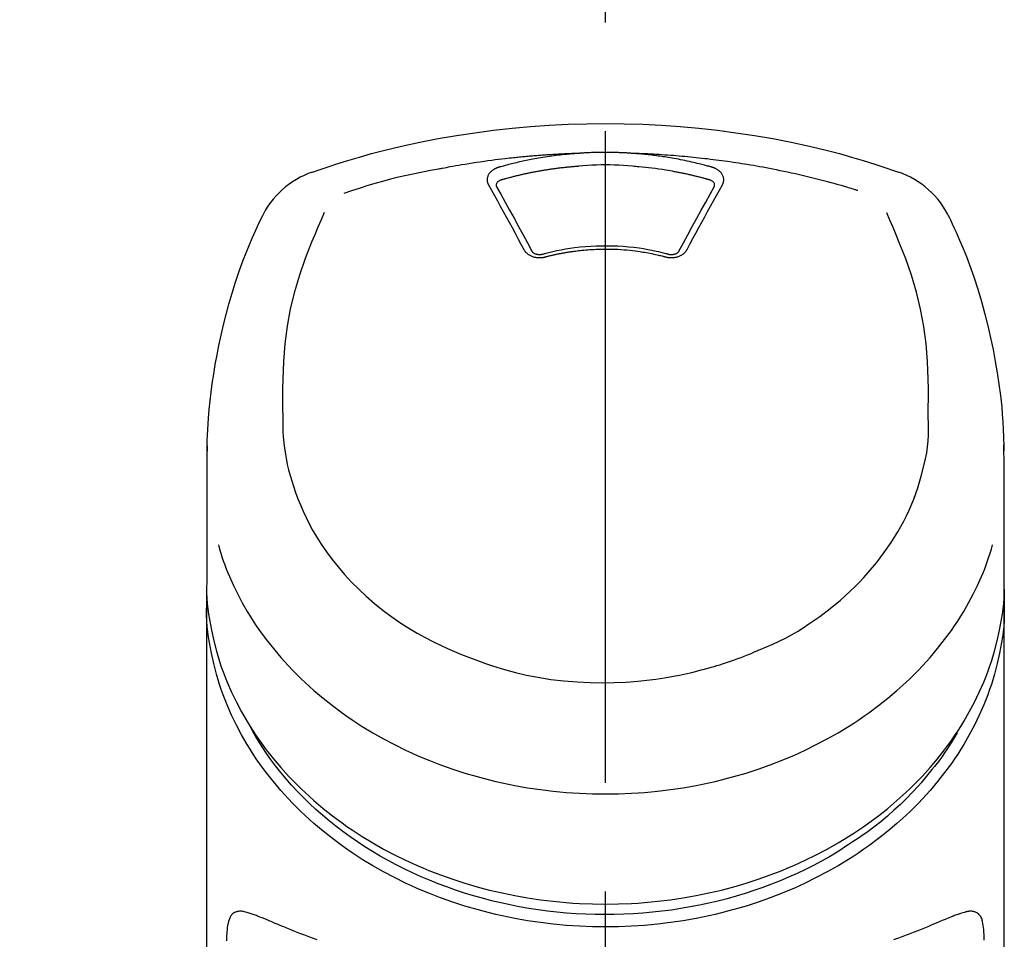
# Model space of a CAD drawing. Extents: x 84007 to 110129, y -32850 to -24450.
# Drawn here: x 85829 to 85886, y -29937 to -29884 of the extents above; entities that cross this region are included whole.
import ezdxf

# ---------------------------------------------------------------- set-up
doc = ezdxf.new("R2010")
doc.units = 0
doc.header["$LTSCALE"] = 50
doc.header["$MEASUREMENT"] = 0
doc.linetypes.add('CENTER2', pattern=[1.125, 0.75, -0.125, 0.125, -0.125])
doc.layers.get('0').update_dxf_attribs({"linetype": 'CONTINUOUS'})
doc.layers.add('150-機器', color=8, linetype='CONTINUOUS')
doc.layers.add('161-番号', color=110, linetype='CONTINUOUS')
doc.styles.add('KH001', font='txt')
doc.dimstyles.new('KH1xx030', dxfattribs={"dimscale": 30, "dimtxt": 2, "dimasz": 0.6, "dimexe": 0.3, "dimexo": 1.2, "dimgap": 0.5, "dimtad": 3, "dimdec": 1, "dimdsep": 46, "dimlunit": 6, "dimtxsty": 'KH001', "dimblk": 'DOT', "dimcen": 1, "dimdle": 1, "dimclrd": 256, "dimclre": 256, "dimclrt": 256, "dimadec": 0, "dimazin": 0, "dimtfac": 1, "dimtdec": 1, "dimtix": 1, "dimtmove": 2, "dimatfit": 3, "dimldrblk": 'CLOSEDBLANK', "dimfxl": 1, "dimtolj": 1, "dimtzin": 0, "dimlwd": -1, "dimlwe": -1, "dimarcsym": 0})

# ---------------------------------------------------------------- blocks, each defined once
blk = doc.blocks.new('_Dot')
at = {"color": 0, "linetype": 'ByBlock', "lineweight": -2}
blk.add_line((-0.5, 0), (-1, 0), dxfattribs=at)
at = {"color": 0, "linetype": 'ByBlock', "const_width": 0.5}
blk.add_lwpolyline([(-0.25, 0, 1), (0.25, 0, 1)], format="xyb", close=True, dxfattribs=at)

msp = doc.modelspace()

# ---------------------------------------------------------------- linework, layer by layer
at = {"layer": '150-機器', "color": 161, "linetype": 'CENTER2'}
msp.add_line((85862.68, -30209.032), (85862.68, -29877.045), dxfattribs=at)
at = {"layer": '150-機器', "color": 13, "linetype": 'Continuous'}
for points in [[(85845.82, -29892.635), (85846.157, -29892.52), (85846.494, -29892.406), (85846.831, -29892.294), (85847.169, -29892.183), (85847.847, -29891.969), (85848.528, -29891.765), (85849.212, -29891.571), (85849.899, -29891.389), (85850.943, -29891.137), (85851.992, -29890.911), (85853.046, -29890.709), (85854.105, -29890.529), (85855.169, -29890.368), (85856.235, -29890.227), (85857.304, -29890.108), (85858.376, -29890.011), (85859.451, -29889.935), (85860.526, -29889.881), (85861.603, -29889.848), (85862.68, -29889.837), (85863.758, -29889.848), (85864.834, -29889.881), (85865.91, -29889.935), (85866.985, -29890.011), (85868.056, -29890.108), (85869.125, -29890.228), (85870.192, -29890.368), (85871.256, -29890.529), (85872.314, -29890.709), (85873.369, -29890.911), (85874.418, -29891.137), (85875.461, -29891.389), (85876.148, -29891.571), (85876.833, -29891.765), (85877.514, -29891.969), (85878.191, -29892.183), (85878.529, -29892.294), (85878.867, -29892.406), (85879.204, -29892.52), (85879.54, -29892.635)], [(85861.078, -29891.56), (85861.05, -29891.561), (85861.022, -29891.562), (85860.994, -29891.563), (85860.966, -29891.564), (85860.91, -29891.565), (85860.854, -29891.567), (85860.798, -29891.569), (85860.743, -29891.571), (85860.659, -29891.574), (85860.575, -29891.578), (85860.491, -29891.582), (85860.407, -29891.585), (85860.323, -29891.589), (85860.239, -29891.593), (85860.155, -29891.597), (85860.071, -29891.602), (85859.987, -29891.606), (85859.903, -29891.611), (85859.819, -29891.616), (85859.736, -29891.62), (85859.652, -29891.625), (85859.568, -29891.631), (85859.484, -29891.636), (85859.4, -29891.641), (85859.316, -29891.647), (85859.233, -29891.653), (85859.149, -29891.658), (85859.065, -29891.664), (85858.981, -29891.671), (85858.898, -29891.677), (85858.814, -29891.683), (85858.73, -29891.69), (85858.646, -29891.697), (85858.563, -29891.703), (85858.479, -29891.71), (85858.395, -29891.718), (85858.312, -29891.725), (85858.228, -29891.732), (85858.144, -29891.74), (85858.061, -29891.747), (85857.977, -29891.755), (85857.894, -29891.763), (85857.81, -29891.771), (85857.726, -29891.78), (85857.643, -29891.788), (85857.559, -29891.797), (85857.476, -29891.805), (85857.392, -29891.814), (85857.273, -29891.827), (85857.154, -29891.84), (85857.035, -29891.853), (85856.916, -29891.866), (85856.721, -29891.889), (85856.526, -29891.912), (85856.332, -29891.936), (85856.138, -29891.96), (85855.916, -29891.99), (85855.694, -29892.02), (85855.473, -29892.052), (85855.252, -29892.085), (85855.038, -29892.118), (85854.826, -29892.152), (85854.613, -29892.187), (85854.4, -29892.223), (85854.235, -29892.25), (85854.07, -29892.279), (85853.905, -29892.308), (85853.74, -29892.338), (85853.631, -29892.358), (85853.521, -29892.379), (85853.411, -29892.4), (85853.302, -29892.422), (85853.247, -29892.432), (85853.192, -29892.443), (85853.137, -29892.453), (85853.083, -29892.464)], [(85861.078, -29891.56), (85861.063, -29891.561), (85861.048, -29891.562), (85861.033, -29891.563), (85861.018, -29891.564), (85860.982, -29891.567), (85860.946, -29891.569), (85860.91, -29891.572), (85860.874, -29891.575), (85860.811, -29891.58), (85860.748, -29891.585), (85860.685, -29891.591), (85860.622, -29891.596), (85860.541, -29891.604), (85860.46, -29891.612), (85860.379, -29891.62), (85860.298, -29891.628), (85860.186, -29891.64), (85860.074, -29891.652), (85859.962, -29891.665), (85859.85, -29891.679), (85859.721, -29891.695), (85859.593, -29891.712), (85859.464, -29891.73), (85859.336, -29891.749), (85859.209, -29891.769), (85859.082, -29891.789), (85858.956, -29891.81), (85858.829, -29891.832), (85858.723, -29891.851), (85858.616, -29891.87), (85858.51, -29891.89), (85858.404, -29891.91), (85858.31, -29891.929), (85858.216, -29891.948), (85858.122, -29891.967), (85858.028, -29891.987), (85857.934, -29892.007), (85857.84, -29892.027), (85857.747, -29892.048), (85857.654, -29892.069), (85857.561, -29892.091), (85857.468, -29892.113), (85857.375, -29892.135), (85857.282, -29892.158), (85857.189, -29892.181), (85857.097, -29892.204), (85857.004, -29892.228), (85856.912, -29892.253), (85856.851, -29892.269), (85856.79, -29892.286), (85856.729, -29892.304), (85856.668, -29892.321), (85856.637, -29892.33), (85856.607, -29892.338), (85856.576, -29892.347), (85856.546, -29892.355)], [(85864.282, -29891.56), (85864.265, -29891.559), (85864.249, -29891.557), (85864.232, -29891.556), (85864.216, -29891.555), (85864.182, -29891.553), (85864.149, -29891.55), (85864.116, -29891.548), (85864.083, -29891.545), (85864.033, -29891.542), (85863.983, -29891.539), (85863.933, -29891.536), (85863.883, -29891.533), (85863.833, -29891.531), (85863.783, -29891.528), (85863.733, -29891.526), (85863.683, -29891.523), (85863.633, -29891.521), (85863.583, -29891.519), (85863.533, -29891.517), (85863.483, -29891.515), (85863.433, -29891.513), (85863.383, -29891.511), (85863.333, -29891.51), (85863.283, -29891.508), (85863.233, -29891.507), (85863.183, -29891.506), (85863.132, -29891.505), (85863.082, -29891.504), (85863.032, -29891.503), (85862.982, -29891.502), (85862.932, -29891.501), (85862.881, -29891.501), (85862.814, -29891.5), (85862.747, -29891.5), (85862.68, -29891.5), (85862.613, -29891.5), (85862.53, -29891.5), (85862.446, -29891.501), (85862.362, -29891.501), (85862.278, -29891.503), (85862.178, -29891.505), (85862.078, -29891.508), (85861.978, -29891.511), (85861.877, -29891.514), (85861.777, -29891.518), (85861.677, -29891.522), (85861.577, -29891.527), (85861.477, -29891.532), (85861.411, -29891.536), (85861.344, -29891.541), (85861.278, -29891.546), (85861.211, -29891.551), (85861.178, -29891.553), (85861.145, -29891.555), (85861.112, -29891.557), (85861.078, -29891.56)], [(85877.211, -29893.696), (85877.169, -29893.684), (85877.127, -29893.671), (85877.085, -29893.658), (85877.043, -29893.645), (85876.937, -29893.613), (85876.831, -29893.581), (85876.725, -29893.549), (85876.619, -29893.518), (85876.437, -29893.465), (85876.256, -29893.413), (85876.074, -29893.361), (85875.892, -29893.311), (85875.671, -29893.25), (85875.449, -29893.191), (85875.228, -29893.133), (85875.006, -29893.075), (85874.773, -29893.016), (85874.539, -29892.958), (85874.305, -29892.902), (85874.071, -29892.846), (85873.843, -29892.793), (85873.614, -29892.742), (85873.385, -29892.691), (85873.155, -29892.641), (85872.942, -29892.596), (85872.729, -29892.552), (85872.516, -29892.508), (85872.303, -29892.466), (85872.112, -29892.429), (85871.921, -29892.393), (85871.731, -29892.358), (85871.539, -29892.323), (85871.366, -29892.292), (85871.192, -29892.262), (85871.018, -29892.232), (85870.843, -29892.203), (85870.681, -29892.176), (85870.518, -29892.15), (85870.355, -29892.125), (85870.192, -29892.1), (85870.029, -29892.075), (85869.866, -29892.051), (85869.703, -29892.028), (85869.54, -29892.005), (85869.377, -29891.983), (85869.213, -29891.961), (85869.05, -29891.94), (85868.886, -29891.919), (85868.722, -29891.899), (85868.559, -29891.879), (85868.395, -29891.86), (85868.231, -29891.841), (85868.067, -29891.823), (85867.903, -29891.806), (85867.739, -29891.789), (85867.575, -29891.773), (85867.411, -29891.757), (85867.246, -29891.741), (85867.082, -29891.727), (85866.918, -29891.712), (85866.753, -29891.699), (85866.589, -29891.686), (85866.424, -29891.673), (85866.26, -29891.661), (85866.095, -29891.649), (85865.93, -29891.638), (85865.766, -29891.628), (85865.601, -29891.618), (85865.436, -29891.608), (85865.272, -29891.599), (85865.107, -29891.591), (85864.942, -29891.583), (85864.832, -29891.579), (85864.722, -29891.575), (85864.612, -29891.571), (85864.502, -29891.568), (85864.447, -29891.566), (85864.392, -29891.564), (85864.337, -29891.562), (85864.282, -29891.56)], [(85868.815, -29892.355), (85868.801, -29892.351), (85868.787, -29892.347), (85868.772, -29892.343), (85868.758, -29892.339), (85868.724, -29892.329), (85868.69, -29892.32), (85868.656, -29892.31), (85868.622, -29892.3), (85868.562, -29892.284), (85868.502, -29892.268), (85868.441, -29892.251), (85868.381, -29892.235), (85868.303, -29892.215), (85868.225, -29892.195), (85868.147, -29892.175), (85868.069, -29892.155), (85867.961, -29892.129), (85867.852, -29892.102), (85867.744, -29892.077), (85867.635, -29892.052), (85867.509, -29892.023), (85867.383, -29891.996), (85867.257, -29891.969), (85867.131, -29891.943), (85867.005, -29891.919), (85866.879, -29891.895), (85866.753, -29891.871), (85866.627, -29891.849), (85866.52, -29891.83), (85866.413, -29891.812), (85866.306, -29891.795), (85866.199, -29891.778), (85866.104, -29891.763), (85866.009, -29891.748), (85865.914, -29891.734), (85865.818, -29891.721), (85865.723, -29891.708), (85865.627, -29891.695), (85865.532, -29891.682), (85865.436, -29891.67), (85865.34, -29891.659), (85865.244, -29891.648), (85865.148, -29891.637), (85865.052, -29891.627), (85864.956, -29891.617), (85864.86, -29891.607), (85864.764, -29891.598), (85864.668, -29891.589), (85864.603, -29891.584), (85864.539, -29891.579), (85864.475, -29891.574), (85864.411, -29891.57), (85864.378, -29891.567), (85864.346, -29891.565), (85864.314, -29891.562), (85864.282, -29891.56)], [(85861.127, -29892.301), (85861.109, -29892.302), (85861.091, -29892.304), (85861.073, -29892.305), (85861.055, -29892.306), (85861.02, -29892.309), (85860.984, -29892.312), (85860.949, -29892.314), (85860.913, -29892.317), (85860.86, -29892.321), (85860.806, -29892.326), (85860.753, -29892.33), (85860.699, -29892.335), (85860.646, -29892.34), (85860.593, -29892.345), (85860.54, -29892.35), (85860.486, -29892.356), (85860.433, -29892.361), (85860.38, -29892.367), (85860.327, -29892.372), (85860.273, -29892.378), (85860.22, -29892.384), (85860.167, -29892.39), (85860.114, -29892.396), (85860.061, -29892.403), (85860.008, -29892.409), (85859.955, -29892.416), (85859.902, -29892.422), (85859.849, -29892.429), (85859.796, -29892.436), (85859.743, -29892.443), (85859.69, -29892.45), (85859.637, -29892.458), (85859.584, -29892.465), (85859.531, -29892.473), (85859.478, -29892.481), (85859.425, -29892.488), (85859.373, -29892.496), (85859.32, -29892.505), (85859.267, -29892.513), (85859.215, -29892.521), (85859.162, -29892.53), (85859.109, -29892.538), (85859.057, -29892.547), (85859.004, -29892.556), (85858.952, -29892.565), (85858.899, -29892.574), (85858.847, -29892.583), (85858.794, -29892.593), (85858.742, -29892.602), (85858.69, -29892.612), (85858.637, -29892.622), (85858.585, -29892.632), (85858.533, -29892.642), (85858.48, -29892.652), (85858.428, -29892.662), (85858.376, -29892.673), (85858.324, -29892.683), (85858.272, -29892.694), (85858.22, -29892.705), (85858.168, -29892.715), (85858.116, -29892.727), (85858.064, -29892.738), (85858.012, -29892.749), (85857.96, -29892.76), (85857.909, -29892.772), (85857.857, -29892.784), (85857.805, -29892.795), (85857.754, -29892.807), (85857.702, -29892.819), (85857.65, -29892.832), (85857.599, -29892.844), (85857.547, -29892.856), (85857.496, -29892.869), (85857.445, -29892.882), (85857.393, -29892.894), (85857.342, -29892.907), (85857.291, -29892.92), (85857.24, -29892.934), (85857.188, -29892.947), (85857.137, -29892.96), (85857.086, -29892.974), (85857.035, -29892.987), (85856.984, -29893.001), (85856.933, -29893.015), (85856.9, -29893.025), (85856.866, -29893.034), (85856.832, -29893.044), (85856.798, -29893.053), (85856.781, -29893.058), (85856.764, -29893.063), (85856.747, -29893.068), (85856.731, -29893.073)], [(85864.234, -29892.301), (85863.976, -29892.28), (85863.718, -29892.259), (85863.46, -29892.242), (85863.202, -29892.228), (85862.941, -29892.22), (85862.68, -29892.217), (85862.419, -29892.22), (85862.158, -29892.228), (85861.9, -29892.242), (85861.642, -29892.259), (85861.384, -29892.28), (85861.127, -29892.301)], [(85868.63, -29893.073), (85868.614, -29893.068), (85868.598, -29893.063), (85868.581, -29893.059), (85868.565, -29893.054), (85868.533, -29893.045), (85868.5, -29893.036), (85868.468, -29893.027), (85868.435, -29893.018), (85868.387, -29893.004), (85868.338, -29892.991), (85868.289, -29892.978), (85868.24, -29892.965), (85868.191, -29892.952), (85868.142, -29892.939), (85868.093, -29892.926), (85868.044, -29892.914), (85867.995, -29892.901), (85867.946, -29892.889), (85867.897, -29892.877), (85867.848, -29892.865), (85867.798, -29892.853), (85867.749, -29892.841), (85867.7, -29892.829), (85867.651, -29892.818), (85867.601, -29892.806), (85867.552, -29892.795), (85867.503, -29892.784), (85867.453, -29892.772), (85867.404, -29892.761), (85867.355, -29892.75), (85867.305, -29892.74), (85867.256, -29892.729), (85867.206, -29892.718), (85867.157, -29892.708), (85867.107, -29892.698), (85867.058, -29892.687), (85867.008, -29892.677), (85866.958, -29892.667), (85866.909, -29892.658), (85866.859, -29892.648), (85866.81, -29892.638), (85866.76, -29892.629), (85866.71, -29892.619), (85866.66, -29892.61), (85866.535, -29892.587), (85866.41, -29892.564), (85866.285, -29892.542), (85866.16, -29892.52), (85865.959, -29892.486), (85865.758, -29892.455), (85865.556, -29892.426), (85865.354, -29892.4), (85865.167, -29892.378), (85864.981, -29892.359), (85864.794, -29892.343), (85864.607, -29892.328), (85864.514, -29892.321), (85864.421, -29892.314), (85864.329, -29892.308), (85864.236, -29892.301), (85864.235, -29892.301), (85864.234, -29892.301), (85864.232, -29892.301), (85864.231, -29892.301)], [(85853.083, -29892.464), (85852.619, -29892.549), (85852.156, -29892.637), (85851.694, -29892.729), (85851.233, -29892.826), (85850.773, -29892.931), (85850.316, -29893.044), (85849.86, -29893.165), (85849.407, -29893.293), (85848.959, -29893.428), (85848.512, -29893.569), (85848.067, -29893.714), (85847.623, -29893.861)], [(85856.546, -29892.355), (85856.541, -29892.357), (85856.535, -29892.358), (85856.53, -29892.36), (85856.525, -29892.361), (85856.515, -29892.365), (85856.504, -29892.368), (85856.494, -29892.371), (85856.484, -29892.374), (85856.468, -29892.379), (85856.453, -29892.385), (85856.438, -29892.391), (85856.423, -29892.397), (85856.406, -29892.405), (85856.388, -29892.412), (85856.371, -29892.42), (85856.354, -29892.428), (85856.335, -29892.437), (85856.316, -29892.447), (85856.298, -29892.457), (85856.279, -29892.468), (85856.252, -29892.484), (85856.226, -29892.501), (85856.2, -29892.518), (85856.174, -29892.536), (85856.144, -29892.559), (85856.114, -29892.583), (85856.086, -29892.609), (85856.059, -29892.635), (85856.03, -29892.667), (85856.002, -29892.7), (85855.977, -29892.735), (85855.954, -29892.772), (85855.935, -29892.808), (85855.918, -29892.845), (85855.904, -29892.883), (85855.892, -29892.921), (85855.885, -29892.953), (85855.879, -29892.985), (85855.876, -29893.018), (85855.874, -29893.05), (85855.874, -29893.076), (85855.874, -29893.102), (85855.876, -29893.127), (85855.879, -29893.153), (85855.882, -29893.172), (85855.885, -29893.191), (85855.889, -29893.209), (85855.893, -29893.228), (85855.898, -29893.247), (85855.903, -29893.265), (85855.909, -29893.284), (85855.916, -29893.301), (85855.921, -29893.313), (85855.927, -29893.325), (85855.933, -29893.336), (85855.939, -29893.348), (85855.942, -29893.354), (85855.945, -29893.359), (85855.948, -29893.365), (85855.951, -29893.371)], [(85869.41, -29893.371), (85869.413, -29893.365), (85869.415, -29893.359), (85869.418, -29893.354), (85869.421, -29893.348), (85869.427, -29893.336), (85869.433, -29893.325), (85869.439, -29893.313), (85869.445, -29893.301), (85869.452, -29893.284), (85869.458, -29893.265), (85869.463, -29893.247), (85869.468, -29893.228), (85869.472, -29893.209), (85869.476, -29893.191), (85869.479, -29893.172), (85869.482, -29893.153), (85869.484, -29893.127), (85869.486, -29893.102), (85869.487, -29893.076), (85869.487, -29893.05), (85869.485, -29893.018), (85869.481, -29892.985), (85869.476, -29892.953), (85869.469, -29892.921), (85869.457, -29892.883), (85869.442, -29892.845), (85869.425, -29892.808), (85869.406, -29892.772), (85869.383, -29892.735), (85869.358, -29892.7), (85869.331, -29892.667), (85869.302, -29892.635), (85869.274, -29892.609), (85869.246, -29892.583), (85869.217, -29892.559), (85869.187, -29892.536), (85869.161, -29892.518), (85869.135, -29892.501), (85869.108, -29892.484), (85869.082, -29892.468), (85869.061, -29892.456), (85869.04, -29892.445), (85869.018, -29892.434), (85868.997, -29892.423), (85868.975, -29892.413), (85868.953, -29892.402), (85868.931, -29892.393), (85868.908, -29892.384), (85868.893, -29892.379), (85868.877, -29892.374), (85868.862, -29892.37), (85868.846, -29892.365), (85868.838, -29892.362), (85868.83, -29892.36), (85868.823, -29892.358), (85868.815, -29892.355)], [(85855.951, -29893.371), (85856.121, -29893.675), (85856.29, -29893.98), (85856.459, -29894.284), (85856.628, -29894.589), (85856.798, -29894.899), (85856.968, -29895.208), (85857.137, -29895.518), (85857.306, -29895.829), (85857.476, -29896.143), (85857.646, -29896.458), (85857.816, -29896.773), (85857.985, -29897.088)], [(85856.731, -29893.073), (85856.714, -29893.077), (85856.698, -29893.081), (85856.682, -29893.086), (85856.666, -29893.091), (85856.634, -29893.102), (85856.604, -29893.115), (85856.574, -29893.13), (85856.544, -29893.147), (85856.509, -29893.172), (85856.476, -29893.201), (85856.448, -29893.234), (85856.424, -29893.271), (85856.414, -29893.293), (85856.405, -29893.317), (85856.4, -29893.341), (85856.396, -29893.365), (85856.396, -29893.376), (85856.396, -29893.387), (85856.396, -29893.398), (85856.396, -29893.409), (85856.396, -29893.41), (85856.396, -29893.411), (85856.396, -29893.412), (85856.396, -29893.414)], [(85856.396, -29893.411), (85856.398, -29893.42), (85856.399, -29893.429), (85856.401, -29893.438), (85856.402, -29893.446)], [(85856.397, -29893.435), (85856.655, -29893.896), (85856.912, -29894.357), (85857.168, -29894.819), (85857.423, -29895.281), (85857.682, -29895.757), (85857.94, -29896.234), (85858.196, -29896.712), (85858.452, -29897.19)], [(85866.908, -29897.19), (85867.164, -29896.712), (85867.421, -29896.234), (85867.678, -29895.757), (85867.938, -29895.281), (85868.192, -29894.819), (85868.448, -29894.357), (85868.706, -29893.896), (85868.963, -29893.435)], [(85867.375, -29897.088), (85867.545, -29896.773), (85867.714, -29896.458), (85867.884, -29896.143), (85868.055, -29895.829), (85868.223, -29895.518), (85868.393, -29895.208), (85868.562, -29894.899), (85868.733, -29894.589), (85868.902, -29894.284), (85869.071, -29893.98), (85869.24, -29893.675), (85869.41, -29893.371)], [(85868.964, -29893.414), (85868.964, -29893.412), (85868.964, -29893.411), (85868.964, -29893.41), (85868.964, -29893.409), (85868.964, -29893.398), (85868.965, -29893.387), (85868.965, -29893.376), (85868.964, -29893.365), (85868.961, -29893.341), (85868.955, -29893.317), (85868.947, -29893.293), (85868.936, -29893.271), (85868.913, -29893.234), (85868.885, -29893.201), (85868.852, -29893.172), (85868.816, -29893.147), (85868.787, -29893.13), (85868.757, -29893.115), (85868.726, -29893.102), (85868.695, -29893.091), (85868.679, -29893.086), (85868.663, -29893.081), (85868.646, -29893.077), (85868.63, -29893.073)], [(85868.958, -29893.446), (85868.96, -29893.438), (85868.961, -29893.429), (85868.963, -29893.42), (85868.964, -29893.411)], [(85839.753, -29908.686), (85839.756, -29908.535), (85839.76, -29908.384), (85839.764, -29908.233), (85839.769, -29908.082), (85839.78, -29907.761), (85839.795, -29907.44), (85839.813, -29907.12), (85839.835, -29906.8), (85839.877, -29906.299), (85839.93, -29905.8), (85839.99, -29905.301), (85840.058, -29904.803), (85840.141, -29904.252), (85840.231, -29903.703), (85840.331, -29903.155), (85840.439, -29902.609), (85840.568, -29902.012), (85840.708, -29901.418), (85840.858, -29900.826), (85841.018, -29900.237), (85841.203, -29899.598), (85841.4, -29898.963), (85841.611, -29898.332), (85841.837, -29897.707), (85842.003, -29897.279), (85842.175, -29896.853), (85842.355, -29896.431), (85842.541, -29896.011), (85842.64, -29895.793), (85842.741, -29895.576), (85842.843, -29895.36), (85842.945, -29895.143)], [(85846.502, -29894.955), (85846.317, -29895.38), (85846.133, -29895.806), (85845.952, -29896.233), (85845.774, -29896.662), (85845.408, -29897.603), (85845.074, -29898.557), (85844.783, -29899.524), (85844.543, -29900.503), (85844.359, -29901.504), (85844.23, -29902.514), (85844.149, -29903.529), (85844.107, -29904.547), (85844.099, -29905.098), (85844.098, -29905.648), (85844.102, -29906.197), (85844.109, -29906.747)], [(85881.252, -29906.747), (85881.258, -29906.197), (85881.262, -29905.648), (85881.261, -29905.098), (85881.253, -29904.547), (85881.212, -29903.531), (85881.131, -29902.517), (85881.002, -29901.509), (85880.819, -29900.511), (85880.579, -29899.533), (85880.289, -29898.568), (85879.956, -29897.616), (85879.591, -29896.676), (85879.414, -29896.248), (85879.234, -29895.823), (85879.051, -29895.398), (85878.868, -29894.975)], [(85882.415, -29895.143), (85882.527, -29895.379), (85882.638, -29895.616), (85882.749, -29895.853), (85882.857, -29896.09), (85883.062, -29896.553), (85883.258, -29897.02), (85883.447, -29897.49), (85883.626, -29897.964), (85883.874, -29898.665), (85884.103, -29899.372), (85884.314, -29900.084), (85884.51, -29900.802), (85884.681, -29901.481), (85884.839, -29902.163), (85884.983, -29902.848), (85885.115, -29903.537), (85885.227, -29904.186), (85885.326, -29904.837), (85885.412, -29905.489), (85885.481, -29906.144), (85885.516, -29906.571), (85885.545, -29907), (85885.568, -29907.428), (85885.586, -29907.857), (85885.592, -29908.064), (85885.598, -29908.272), (85885.603, -29908.479), (85885.608, -29908.687)], [(85859.059, -29897.355), (85859.112, -29897.341), (85859.164, -29897.326), (85859.217, -29897.312), (85859.269, -29897.299), (85859.421, -29897.259), (85859.573, -29897.222), (85859.725, -29897.186), (85859.878, -29897.152), (85860.134, -29897.099), (85860.39, -29897.053), (85860.648, -29897.012), (85860.907, -29896.976), (85861.216, -29896.94), (85861.525, -29896.911), (85861.835, -29896.89), (85862.146, -29896.875), (85862.457, -29896.867), (85862.768, -29896.866), (85863.079, -29896.871), (85863.39, -29896.883), (85863.701, -29896.901), (85864.01, -29896.926), (85864.319, -29896.959), (85864.627, -29896.999), (85864.871, -29897.036), (85865.114, -29897.078), (85865.355, -29897.125), (85865.596, -29897.177), (85865.734, -29897.209), (85865.872, -29897.243), (85866.01, -29897.278), (85866.147, -29897.314), (85866.186, -29897.324), (85866.224, -29897.334), (85866.263, -29897.344), (85866.301, -29897.355)], [(85857.985, -29897.088), (85857.988, -29897.094), (85857.992, -29897.099), (85857.995, -29897.104), (85857.998, -29897.11), (85858.004, -29897.12), (85858.01, -29897.131), (85858.016, -29897.142), (85858.023, -29897.152), (85858.037, -29897.174), (85858.053, -29897.194), (85858.069, -29897.214), (85858.086, -29897.233), (85858.109, -29897.258), (85858.133, -29897.282), (85858.157, -29897.304), (85858.183, -29897.326), (85858.217, -29897.352), (85858.251, -29897.376), (85858.287, -29897.399), (85858.324, -29897.42), (85858.364, -29897.44), (85858.404, -29897.459), (85858.445, -29897.476), (85858.486, -29897.492), (85858.53, -29897.506), (85858.574, -29897.518), (85858.619, -29897.528), (85858.664, -29897.537), (85858.711, -29897.544), (85858.757, -29897.55), (85858.803, -29897.554), (85858.85, -29897.556), (85858.889, -29897.556), (85858.928, -29897.555), (85858.967, -29897.553), (85859.006, -29897.55), (85859.037, -29897.547), (85859.068, -29897.543), (85859.098, -29897.538), (85859.128, -29897.532), (85859.143, -29897.529), (85859.158, -29897.526), (85859.172, -29897.522), (85859.187, -29897.518), (85859.194, -29897.517), (85859.202, -29897.515), (85859.209, -29897.513), (85859.216, -29897.511)], [(85858.433, -29897.156), (85858.437, -29897.165), (85858.441, -29897.174), (85858.445, -29897.182), (85858.45, -29897.191), (85858.462, -29897.208), (85858.475, -29897.225), (85858.49, -29897.24), (85858.506, -29897.254), (85858.535, -29897.277), (85858.566, -29897.296), (85858.6, -29897.313), (85858.634, -29897.327), (85858.666, -29897.338), (85858.699, -29897.347), (85858.731, -29897.355), (85858.765, -29897.361), (85858.792, -29897.365), (85858.819, -29897.368), (85858.846, -29897.371), (85858.874, -29897.372), (85858.902, -29897.373), (85858.931, -29897.372), (85858.96, -29897.37), (85858.988, -29897.367), (85859.007, -29897.365), (85859.026, -29897.362), (85859.045, -29897.358), (85859.063, -29897.354), (85859.073, -29897.351), (85859.082, -29897.349), (85859.091, -29897.346), (85859.101, -29897.344)], [(85859.216, -29897.511), (85859.23, -29897.508), (85859.244, -29897.504), (85859.258, -29897.5), (85859.272, -29897.497), (85859.3, -29897.49), (85859.328, -29897.482), (85859.356, -29897.475), (85859.384, -29897.468), (85859.426, -29897.457), (85859.468, -29897.447), (85859.51, -29897.437), (85859.553, -29897.427), (85859.595, -29897.417), (85859.637, -29897.407), (85859.679, -29897.398), (85859.722, -29897.388), (85859.764, -29897.379), (85859.807, -29897.37), (85859.849, -29897.361), (85859.892, -29897.352), (85859.934, -29897.343), (85859.977, -29897.334), (85860.02, -29897.326), (85860.063, -29897.317), (85860.105, -29897.309), (85860.148, -29897.301), (85860.191, -29897.293), (85860.234, -29897.285), (85860.277, -29897.277), (85860.32, -29897.27), (85860.363, -29897.262), (85860.406, -29897.255), (85860.449, -29897.248), (85860.492, -29897.241), (85860.535, -29897.234), (85860.578, -29897.227), (85860.621, -29897.221), (85860.665, -29897.214), (85860.708, -29897.208), (85860.751, -29897.202), (85860.804, -29897.194), (85860.858, -29897.187), (85860.911, -29897.18), (85860.964, -29897.173), (85861.051, -29897.162), (85861.138, -29897.151), (85861.225, -29897.141), (85861.313, -29897.132), (85861.43, -29897.12), (85861.548, -29897.109), (85861.665, -29897.1), (85861.783, -29897.091), (85861.905, -29897.084), (85862.027, -29897.078), (85862.15, -29897.074), (85862.272, -29897.07), (85862.419, -29897.066), (85862.566, -29897.063), (85862.713, -29897.062), (85862.859, -29897.062), (85863.035, -29897.064), (85863.211, -29897.068), (85863.386, -29897.075), (85863.562, -29897.085), (85863.733, -29897.097), (85863.904, -29897.113), (85864.075, -29897.131), (85864.246, -29897.151), (85864.391, -29897.169), (85864.535, -29897.189), (85864.68, -29897.21), (85864.824, -29897.232), (85864.929, -29897.249), (85865.034, -29897.266), (85865.139, -29897.285), (85865.243, -29897.304), (85865.346, -29897.325), (85865.449, -29897.346), (85865.552, -29897.368), (85865.655, -29897.391), (85865.725, -29897.407), (85865.796, -29897.423), (85865.866, -29897.44), (85865.936, -29897.457), (85865.974, -29897.467), (85866.011, -29897.477), (85866.049, -29897.487), (85866.087, -29897.496), (85866.101, -29897.5), (85866.115, -29897.504), (85866.13, -29897.508), (85866.144, -29897.511)], [(85866.144, -29897.511), (85866.152, -29897.513), (85866.159, -29897.515), (85866.166, -29897.517), (85866.173, -29897.518), (85866.188, -29897.522), (85866.203, -29897.526), (85866.218, -29897.529), (85866.232, -29897.532), (85866.263, -29897.538), (85866.293, -29897.543), (85866.324, -29897.547), (85866.354, -29897.55), (85866.393, -29897.553), (85866.432, -29897.555), (85866.471, -29897.556), (85866.511, -29897.556), (85866.557, -29897.554), (85866.604, -29897.55), (85866.65, -29897.544), (85866.696, -29897.537), (85866.742, -29897.528), (85866.786, -29897.518), (85866.831, -29897.506), (85866.874, -29897.492), (85866.916, -29897.476), (85866.957, -29897.459), (85866.997, -29897.44), (85867.036, -29897.42), (85867.073, -29897.399), (85867.109, -29897.376), (85867.144, -29897.352), (85867.178, -29897.326), (85867.203, -29897.304), (85867.228, -29897.282), (85867.251, -29897.258), (85867.274, -29897.233), (85867.291, -29897.214), (85867.308, -29897.194), (85867.323, -29897.174), (85867.338, -29897.152), (85867.344, -29897.142), (85867.351, -29897.131), (85867.357, -29897.12), (85867.363, -29897.11), (85867.366, -29897.104), (85867.369, -29897.099), (85867.372, -29897.094), (85867.375, -29897.088)], [(85866.26, -29897.344), (85866.269, -29897.346), (85866.279, -29897.349), (85866.288, -29897.351), (85866.297, -29897.354), (85866.316, -29897.358), (85866.335, -29897.362), (85866.354, -29897.365), (85866.372, -29897.367), (85866.401, -29897.37), (85866.43, -29897.372), (85866.458, -29897.373), (85866.487, -29897.372), (85866.515, -29897.37), (85866.542, -29897.368), (85866.569, -29897.365), (85866.596, -29897.361), (85866.629, -29897.355), (85866.662, -29897.347), (85866.695, -29897.338), (85866.727, -29897.327), (85866.761, -29897.313), (85866.794, -29897.296), (85866.826, -29897.277), (85866.855, -29897.254), (85866.871, -29897.24), (85866.886, -29897.225), (85866.899, -29897.208), (85866.911, -29897.191), (85866.915, -29897.182), (85866.92, -29897.174), (85866.924, -29897.165), (85866.928, -29897.156)], [(85844.109, -29906.747), (85844.108, -29906.854), (85844.108, -29906.961), (85844.108, -29907.068), (85844.109, -29907.175), (85844.114, -29907.389), (85844.123, -29907.604), (85844.136, -29907.818), (85844.154, -29908.032), (85844.191, -29908.389), (85844.241, -29908.744), (85844.302, -29909.098), (85844.374, -29909.45), (85844.449, -29909.768), (85844.533, -29910.083), (85844.625, -29910.396), (85844.725, -29910.707), (85844.851, -29911.069), (85844.986, -29911.428), (85845.131, -29911.784), (85845.284, -29912.136), (85845.456, -29912.506), (85845.639, -29912.872), (85845.831, -29913.232), (85846.035, -29913.586), (85846.323, -29914.044), (85846.629, -29914.49), (85846.952, -29914.924), (85847.291, -29915.347), (85847.673, -29915.791), (85848.07, -29916.222), (85848.482, -29916.637), (85848.91, -29917.038), (85849.389, -29917.454), (85849.882, -29917.851), (85850.39, -29918.229), (85850.912, -29918.587), (85851.371, -29918.878), (85851.837, -29919.154), (85852.312, -29919.416), (85852.795, -29919.664), (85853.192, -29919.854), (85853.593, -29920.037), (85853.997, -29920.212), (85854.404, -29920.381), (85854.859, -29920.563), (85855.316, -29920.738), (85855.776, -29920.904), (85856.24, -29921.061), (85856.869, -29921.254), (85857.503, -29921.426), (85858.144, -29921.576), (85858.789, -29921.704), (85859.537, -29921.822), (85860.289, -29921.91), (85861.044, -29921.97), (85861.801, -29922.004), (85862.49, -29922.016), (85863.178, -29922.007), (85863.865, -29921.978), (85864.551, -29921.927), (85865.063, -29921.876), (85865.574, -29921.812), (85866.082, -29921.736), (85866.588, -29921.646), (85866.941, -29921.576), (85867.293, -29921.499), (85867.643, -29921.418), (85867.993, -29921.331), (85868.189, -29921.28), (85868.385, -29921.228), (85868.581, -29921.174), (85868.776, -29921.119), (85868.938, -29921.073), (85869.099, -29921.025), (85869.26, -29920.976), (85869.421, -29920.926), (85869.593, -29920.87), (85869.765, -29920.813), (85869.937, -29920.755), (85870.108, -29920.695), (85870.296, -29920.628), (85870.484, -29920.559), (85870.671, -29920.488), (85870.856, -29920.413), (85870.978, -29920.362), (85871.099, -29920.309), (85871.22, -29920.256), (85871.341, -29920.203), (85871.402, -29920.176), (85871.463, -29920.15), (85871.523, -29920.124), (85871.584, -29920.097)], [(85871.584, -29920.097), (85871.952, -29919.944), (85872.319, -29919.787), (85872.681, -29919.622), (85873.038, -29919.447), (85873.384, -29919.26), (85873.723, -29919.061), (85874.056, -29918.852), (85874.385, -29918.635), (85875.01, -29918.2), (85875.617, -29917.742), (85876.204, -29917.259), (85876.77, -29916.75), (85877.039, -29916.491), (85877.302, -29916.225), (85877.558, -29915.954), (85877.807, -29915.676), (85878.271, -29915.122), (85878.708, -29914.548), (85879.118, -29913.954), (85879.498, -29913.341), (85879.674, -29913.032), (85879.842, -29912.719), (85880.001, -29912.402), (85880.152, -29912.08), (85880.42, -29911.443), (85880.655, -29910.793), (85880.857, -29910.133), (85881.029, -29909.462), (85881.102, -29909.125), (85881.166, -29908.786), (85881.217, -29908.446), (85881.252, -29908.104), (85881.268, -29907.766), (85881.271, -29907.427), (85881.263, -29907.087), (85881.252, -29906.747)], [(85839.763, -29908.378), (85839.762, -29908.394), (85839.762, -29908.41), (85839.761, -29908.427), (85839.76, -29908.443), (85839.757, -29908.544), (85839.753, -29908.644), (85839.75, -29908.745), (85839.748, -29908.845), (85839.746, -29908.946), (85839.745, -29909.047), (85839.745, -29909.147), (85839.744, -29909.248), (85839.744, -29909.332), (85839.743, -29909.417), (85839.742, -29909.501), (85839.741, -29909.585)], [(85885.619, -29909.585), (85885.619, -29909.536), (85885.619, -29909.487), (85885.619, -29909.438), (85885.618, -29909.388), (85885.618, -29909.29), (85885.618, -29909.192), (85885.617, -29909.093), (85885.616, -29908.995), (85885.614, -29908.89), (85885.612, -29908.784), (85885.608, -29908.679), (85885.605, -29908.574), (85885.603, -29908.518), (85885.601, -29908.461), (85885.599, -29908.405), (85885.597, -29908.349), (85885.596, -29908.342), (85885.596, -29908.334), (85885.596, -29908.327), (85885.595, -29908.32)], [(85839.741, -29909.585), (85839.741, -29910.113), (85839.741, -29910.641), (85839.741, -29911.169), (85839.741, -29911.698), (85839.741, -29912.226), (85839.741, -29912.754), (85839.741, -29913.282), (85839.741, -29913.81), (85839.741, -29914.338), (85839.741, -29914.866), (85839.741, -29915.394), (85839.741, -29915.923)], [(85885.619, -29915.923), (85885.619, -29915.394), (85885.619, -29914.866), (85885.619, -29914.338), (85885.619, -29913.81), (85885.619, -29913.282), (85885.619, -29912.754), (85885.619, -29912.226), (85885.619, -29911.698), (85885.619, -29911.169), (85885.619, -29910.641), (85885.619, -29910.113), (85885.619, -29909.585)], [(85840.41, -29914.089), (85840.475, -29914.32), (85840.541, -29914.55), (85840.611, -29914.779), (85840.686, -29915.005), (85840.769, -29915.233), (85840.857, -29915.458), (85840.95, -29915.682), (85841.047, -29915.904), (85841.278, -29916.418), (85841.523, -29916.924), (85841.784, -29917.423), (85842.062, -29917.912), (85842.231, -29918.19), (85842.406, -29918.464), (85842.587, -29918.735), (85842.773, -29919.002), (85843.164, -29919.534), (85843.573, -29920.053), (85843.998, -29920.557), (85844.441, -29921.047), (85844.674, -29921.292), (85844.912, -29921.533), (85845.153, -29921.77), (85845.398, -29922.002), (85845.908, -29922.462), (85846.432, -29922.906), (85846.97, -29923.332), (85847.522, -29923.742), (85847.808, -29923.945), (85848.098, -29924.143), (85848.391, -29924.337), (85848.688, -29924.526), (85849.297, -29924.895), (85849.916, -29925.246), (85850.545, -29925.578), (85851.184, -29925.892), (85851.514, -29926.045), (85851.845, -29926.193), (85852.179, -29926.337), (85852.515, -29926.475), (85853.198, -29926.739), (85853.889, -29926.984), (85854.586, -29927.209), (85855.289, -29927.416), (85855.648, -29927.513), (85856.008, -29927.606), (85856.37, -29927.693), (85856.733, -29927.775), (85857.464, -29927.924), (85858.199, -29928.054), (85858.937, -29928.164), (85859.678, -29928.255), (85860.052, -29928.293), (85860.427, -29928.326), (85860.803, -29928.353), (85861.179, -29928.376), (85861.929, -29928.405), (85862.68, -29928.415), (85863.431, -29928.405), (85864.182, -29928.376), (85864.558, -29928.353), (85864.933, -29928.326), (85865.308, -29928.293), (85865.683, -29928.255), (85866.424, -29928.164), (85867.162, -29928.054), (85867.897, -29927.924), (85868.628, -29927.775), (85868.991, -29927.693), (85869.352, -29927.606), (85869.713, -29927.513), (85870.072, -29927.416), (85870.775, -29927.209), (85871.472, -29926.984), (85872.162, -29926.739), (85872.846, -29926.475), (85873.182, -29926.337), (85873.515, -29926.193), (85873.847, -29926.045), (85874.176, -29925.892), (85874.815, -29925.578), (85875.445, -29925.246), (85876.064, -29924.895), (85876.673, -29924.526), (85876.969, -29924.337), (85877.262, -29924.143), (85877.552, -29923.945), (85877.839, -29923.742), (85878.39, -29923.332), (85878.928, -29922.906), (85879.452, -29922.462), (85879.962, -29922.002), (85880.208, -29921.77), (85880.449, -29921.533), (85880.686, -29921.292), (85880.919, -29921.047), (85881.362, -29920.557), (85881.788, -29920.053), (85882.197, -29919.534), (85882.588, -29919.002), (85882.773, -29918.735), (85882.954, -29918.464), (85883.129, -29918.19), (85883.299, -29917.912), (85883.577, -29917.423), (85883.837, -29916.924), (85884.082, -29916.418), (85884.314, -29915.904), (85884.41, -29915.682), (85884.503, -29915.458), (85884.592, -29915.233), (85884.674, -29915.005), (85884.75, -29914.779), (85884.82, -29914.55), (85884.886, -29914.32), (85884.951, -29914.089)], [(85839.741, -29915.923), (85839.733, -29916.23), (85839.729, -29916.538), (85839.73, -29916.846), (85839.741, -29917.152), (85839.764, -29917.461), (85839.798, -29917.769), (85839.84, -29918.076), (85839.889, -29918.382), (85840.003, -29918.993), (85840.137, -29919.6), (85840.294, -29920.2), (85840.475, -29920.795), (85840.576, -29921.094), (85840.682, -29921.39), (85840.794, -29921.685), (85840.913, -29921.977), (85841.169, -29922.561), (85841.446, -29923.135), (85841.744, -29923.698), (85842.062, -29924.25), (85842.232, -29924.527), (85842.407, -29924.801), (85842.588, -29925.072), (85842.773, -29925.34), (85843.164, -29925.872), (85843.572, -29926.391), (85843.998, -29926.895), (85844.441, -29927.385), (85844.674, -29927.63), (85844.912, -29927.871), (85845.153, -29928.107), (85845.398, -29928.34), (85845.908, -29928.8), (85846.432, -29929.243), (85846.97, -29929.67), (85847.522, -29930.079), (85847.808, -29930.282), (85848.098, -29930.481), (85848.391, -29930.674), (85848.688, -29930.863), (85849.297, -29931.232), (85849.916, -29931.583), (85850.545, -29931.916), (85851.184, -29932.23), (85851.514, -29932.383), (85851.845, -29932.531), (85852.179, -29932.674), (85852.515, -29932.812), (85853.198, -29933.076), (85853.889, -29933.321), (85854.586, -29933.547), (85855.289, -29933.754), (85855.648, -29933.851), (85856.008, -29933.943), (85856.37, -29934.03), (85856.733, -29934.112), (85857.464, -29934.262), (85858.199, -29934.391), (85858.937, -29934.502), (85859.678, -29934.592), (85860.052, -29934.63), (85860.427, -29934.663), (85860.803, -29934.691), (85861.179, -29934.713), (85861.929, -29934.743), (85862.68, -29934.753), (85863.431, -29934.743), (85864.182, -29934.713), (85864.558, -29934.691), (85864.933, -29934.663), (85865.308, -29934.63), (85865.683, -29934.592), (85866.424, -29934.502), (85867.162, -29934.391), (85867.897, -29934.262), (85868.628, -29934.112), (85868.991, -29934.03), (85869.352, -29933.943), (85869.713, -29933.851), (85870.072, -29933.754), (85870.775, -29933.547), (85871.472, -29933.321), (85872.162, -29933.076), (85872.846, -29932.812), (85873.182, -29932.674), (85873.515, -29932.531), (85873.847, -29932.383), (85874.176, -29932.23), (85874.815, -29931.916), (85875.445, -29931.583), (85876.064, -29931.232), (85876.673, -29930.863), (85876.969, -29930.674), (85877.262, -29930.481), (85877.552, -29930.282), (85877.839, -29930.079), (85878.39, -29929.67), (85878.928, -29929.243), (85879.452, -29928.8), (85879.962, -29928.34), (85880.208, -29928.107), (85880.449, -29927.871), (85880.686, -29927.63), (85880.919, -29927.385), (85881.362, -29926.895), (85881.788, -29926.391), (85882.197, -29925.872), (85882.588, -29925.34), (85882.773, -29925.072), (85882.953, -29924.801), (85883.129, -29924.527), (85883.299, -29924.25), (85883.617, -29923.698), (85883.915, -29923.135), (85884.192, -29922.561), (85884.448, -29921.977), (85884.566, -29921.685), (85884.679, -29921.39), (85884.785, -29921.094), (85884.886, -29920.795), (85885.066, -29920.2), (85885.223, -29919.6), (85885.358, -29918.993), (85885.472, -29918.382), (85885.52, -29918.076), (85885.563, -29917.769), (85885.596, -29917.461), (85885.619, -29917.152), (85885.63, -29916.846), (85885.632, -29916.538), (85885.627, -29916.23), (85885.619, -29915.923)], [(85839.741, -29917.238), (85839.741, -29917.172), (85839.741, -29917.106), (85839.741, -29917.04), (85839.741, -29916.974), (85839.742, -29916.908), (85839.742, -29916.842), (85839.743, -29916.776), (85839.744, -29916.71), (85839.746, -29916.644), (85839.747, -29916.578), (85839.749, -29916.512), (85839.751, -29916.446)], [(85885.61, -29916.446), (85885.612, -29916.512), (85885.613, -29916.578), (85885.615, -29916.644), (85885.616, -29916.71), (85885.617, -29916.776), (85885.618, -29916.842), (85885.619, -29916.908), (85885.619, -29916.974), (85885.62, -29917.04), (85885.62, -29917.106), (85885.62, -29917.172), (85885.619, -29917.238)], [(85885.619, -29917.238), (85885.627, -29917.546), (85885.632, -29917.854), (85885.63, -29918.161), (85885.619, -29918.468), (85885.596, -29918.777), (85885.563, -29919.084), (85885.52, -29919.392), (85885.472, -29919.698), (85885.358, -29920.309), (85885.223, -29920.915), (85885.066, -29921.516), (85884.886, -29922.11), (85884.785, -29922.409), (85884.679, -29922.706), (85884.566, -29923.001), (85884.448, -29923.293), (85884.192, -29923.877), (85883.915, -29924.45), (85883.617, -29925.013), (85883.299, -29925.565), (85883.129, -29925.843), (85882.953, -29926.117), (85882.773, -29926.388), (85882.588, -29926.655), (85882.197, -29927.188), (85881.788, -29927.706), (85881.362, -29928.211), (85880.919, -29928.7), (85880.686, -29928.945), (85880.449, -29929.186), (85880.208, -29929.423), (85879.962, -29929.656), (85879.452, -29930.116), (85878.928, -29930.559), (85878.39, -29930.985), (85877.839, -29931.395), (85877.552, -29931.598), (85877.262, -29931.796), (85876.969, -29931.99), (85876.673, -29932.179), (85876.064, -29932.548), (85875.445, -29932.899), (85874.815, -29933.231), (85874.176, -29933.545), (85873.847, -29933.699), (85873.515, -29933.847), (85873.182, -29933.99), (85872.846, -29934.128), (85872.162, -29934.392), (85871.472, -29934.637), (85870.775, -29934.863), (85870.072, -29935.069), (85869.713, -29935.167), (85869.352, -29935.259), (85868.991, -29935.346), (85868.628, -29935.428), (85867.897, -29935.577), (85867.162, -29935.707), (85866.424, -29935.817), (85865.683, -29935.908), (85865.308, -29935.946), (85864.933, -29935.979), (85864.558, -29936.007), (85864.182, -29936.029), (85863.431, -29936.059), (85862.68, -29936.069), (85861.929, -29936.059), (85861.179, -29936.029), (85860.803, -29936.007), (85860.427, -29935.979), (85860.052, -29935.946), (85859.678, -29935.908), (85858.937, -29935.817), (85858.199, -29935.707), (85857.464, -29935.577), (85856.733, -29935.428), (85856.37, -29935.346), (85856.008, -29935.259), (85855.648, -29935.167), (85855.289, -29935.069), (85854.586, -29934.863), (85853.889, -29934.637), (85853.198, -29934.392), (85852.515, -29934.128), (85852.179, -29933.99), (85851.845, -29933.847), (85851.514, -29933.699), (85851.184, -29933.545), (85850.545, -29933.231), (85849.916, -29932.899), (85849.297, -29932.548), (85848.688, -29932.179), (85848.391, -29931.99), (85848.098, -29931.796), (85847.808, -29931.598), (85847.522, -29931.395), (85846.97, -29930.985), (85846.432, -29930.559), (85845.908, -29930.116), (85845.398, -29929.656), (85845.153, -29929.423), (85844.912, -29929.186), (85844.674, -29928.946), (85844.441, -29928.7), (85843.998, -29928.211), (85843.572, -29927.706), (85843.164, -29927.188), (85842.773, -29926.655), (85842.588, -29926.388), (85842.407, -29926.117), (85842.232, -29925.843), (85842.062, -29925.565), (85841.744, -29925.013), (85841.446, -29924.45), (85841.169, -29923.877), (85840.913, -29923.293), (85840.794, -29923.001), (85840.682, -29922.706), (85840.576, -29922.409), (85840.475, -29922.11), (85840.294, -29921.516), (85840.137, -29920.915), (85840.003, -29920.309), (85839.889, -29919.698), (85839.84, -29919.392), (85839.798, -29919.084), (85839.764, -29918.777), (85839.741, -29918.468), (85839.73, -29918.161), (85839.729, -29917.854), (85839.733, -29917.546), (85839.741, -29917.238)], [(85839.741, -29968.724), (85839.741, -29964.433), (85839.741, -29960.143), (85839.741, -29955.852), (85839.741, -29951.562), (85839.741, -29947.271), (85839.741, -29942.981), (85839.741, -29938.691), (85839.741, -29934.4), (85839.741, -29930.11), (85839.741, -29925.819), (85839.741, -29921.529), (85839.741, -29917.238)], [(85885.619, -29968.724), (85885.619, -29964.433), (85885.619, -29960.143), (85885.619, -29955.852), (85885.619, -29951.562), (85885.619, -29947.271), (85885.619, -29942.981), (85885.619, -29938.691), (85885.619, -29934.4), (85885.619, -29930.11), (85885.619, -29925.819), (85885.619, -29921.529), (85885.619, -29917.238)], [(85882.912, -29924.904), (85882.859, -29924.998), (85882.804, -29925.093), (85882.749, -29925.187), (85882.692, -29925.28), (85882.632, -29925.373), (85882.572, -29925.465), (85882.511, -29925.557), (85882.45, -29925.649), (85882.32, -29925.85), (85882.193, -29926.051), (85882.062, -29926.251), (85881.926, -29926.446), (85881.778, -29926.639), (85881.623, -29926.828), (85881.465, -29927.014), (85881.307, -29927.201), (85881.153, -29927.389), (85881.001, -29927.578), (85880.847, -29927.767), (85880.691, -29927.953), (85880.358, -29928.32), (85880.01, -29928.673), (85879.651, -29929.016), (85879.284, -29929.351), (85878.906, -29929.685), (85878.522, -29930.011), (85878.129, -29930.325), (85877.724, -29930.623), (85877.512, -29930.769), (85877.298, -29930.911), (85877.083, -29931.053), (85876.869, -29931.194), (85876.656, -29931.338), (85876.444, -29931.482), (85876.232, -29931.624), (85876.017, -29931.764), (85875.571, -29932.035), (85875.115, -29932.289), (85874.652, -29932.53), (85874.183, -29932.761), (85873.703, -29932.988), (85873.218, -29933.205), (85872.73, -29933.412), (85872.236, -29933.609), (85871.733, -29933.796), (85871.226, -29933.973), (85870.716, -29934.139), (85870.202, -29934.295), (85869.678, -29934.441), (85869.152, -29934.576), (85868.623, -29934.701), (85868.091, -29934.815), (85867.554, -29934.918), (85867.015, -29935.011), (85866.475, -29935.092), (85865.932, -29935.163), (85865.385, -29935.223), (85864.837, -29935.272), (85864.288, -29935.309), (85863.738, -29935.336), (85863.188, -29935.352), (85862.638, -29935.357), (85862.088, -29935.35), (85861.538, -29935.333), (85860.989, -29935.304), (85860.44, -29935.265), (85859.892, -29935.214), (85859.345, -29935.152), (85858.803, -29935.08), (85858.263, -29934.997), (85857.724, -29934.903), (85857.188, -29934.798), (85856.657, -29934.682), (85856.128, -29934.556), (85855.603, -29934.419), (85855.08, -29934.271), (85854.566, -29934.114), (85854.056, -29933.947), (85853.55, -29933.768), (85853.048, -29933.579), (85852.555, -29933.382), (85852.067, -29933.174), (85851.584, -29932.955), (85851.105, -29932.726), (85850.64, -29932.491), (85850.18, -29932.245), (85849.725, -29931.989), (85849.277, -29931.723), (85848.841, -29931.452), (85848.412, -29931.17), (85847.99, -29930.878), (85847.574, -29930.577), (85847.174, -29930.272), (85846.782, -29929.958), (85846.397, -29929.634), (85846.02, -29929.301), (85845.658, -29928.965), (85845.304, -29928.62), (85844.96, -29928.267), (85844.623, -29927.905), (85844.303, -29927.542), (85843.992, -29927.171), (85843.692, -29926.793), (85843.402, -29926.405), (85843.176, -29926.084), (85842.957, -29925.759), (85842.747, -29925.427), (85842.546, -29925.09), (85842.471, -29924.958), (85842.396, -29924.824), (85842.323, -29924.691), (85842.25, -29924.557)], [(85846.101, -29936.815), (85845.888, -29936.737), (85845.675, -29936.658), (85845.387, -29936.549), (85845.1, -29936.438), (85844.814, -29936.325), (85844.529, -29936.21), (85844.44, -29936.174), (85844.35, -29936.138), (85844.261, -29936.101), (85844.172, -29936.064), (85844.007, -29935.997), (85843.843, -29935.929), (85843.678, -29935.861), (85843.514, -29935.792), (85843.438, -29935.76), (85843.363, -29935.728), (85843.287, -29935.696), (85843.212, -29935.664), (85843.074, -29935.607), (85842.936, -29935.551), (85842.798, -29935.496), (85842.659, -29935.441), (85842.597, -29935.416), (85842.534, -29935.392), (85842.472, -29935.368), (85842.409, -29935.345), (85842.298, -29935.307), (85842.186, -29935.272), (85842.073, -29935.24), (85841.959, -29935.209), (85841.91, -29935.196), (85841.86, -29935.184), (85841.81, -29935.174), (85841.76, -29935.168), (85841.696, -29935.164), (85841.631, -29935.166), (85841.567, -29935.172), (85841.502, -29935.181), (85841.482, -29935.185), (85841.462, -29935.189), (85841.443, -29935.193), (85841.423, -29935.198), (85841.386, -29935.211), (85841.35, -29935.226), (85841.316, -29935.245), (85841.283, -29935.265), (85841.266, -29935.277), (85841.25, -29935.289), (85841.235, -29935.301), (85841.22, -29935.315), (85841.19, -29935.346), (85841.161, -29935.379), (85841.135, -29935.415), (85841.112, -29935.452), (85841.099, -29935.474), (85841.087, -29935.495), (85841.076, -29935.518), (85841.066, -29935.54), (85841.043, -29935.594), (85841.022, -29935.649), (85841.004, -29935.705), (85840.989, -29935.761), (85840.981, -29935.795), (85840.973, -29935.828), (85840.966, -29935.861), (85840.959, -29935.895), (85840.938, -29936.008), (85840.919, -29936.123), (85840.904, -29936.237), (85840.893, -29936.352), (85840.887, -29936.448), (85840.883, -29936.544), (85840.881, -29936.64), (85840.881, -29936.737), (85840.882, -29936.863)], [(85884.475, -29936.818), (85884.474, -29936.766), (85884.472, -29936.67), (85884.47, -29936.574), (85884.466, -29936.478), (85884.46, -29936.382), (85884.457, -29936.338), (85884.454, -29936.294), (85884.45, -29936.25), (85884.446, -29936.206), (85884.436, -29936.091), (85884.422, -29935.976), (85884.404, -29935.862), (85884.381, -29935.748), (85884.367, -29935.692), (85884.351, -29935.637), (85884.331, -29935.583), (85884.308, -29935.531), (85884.275, -29935.474), (85884.237, -29935.419), (85884.194, -29935.368), (85884.147, -29935.321), (85884.132, -29935.307), (85884.117, -29935.294), (85884.101, -29935.282), (85884.085, -29935.27), (85884.052, -29935.249), (85884.018, -29935.23), (85883.982, -29935.214), (85883.945, -29935.201), (85883.926, -29935.195), (85883.907, -29935.191), (85883.888, -29935.186), (85883.868, -29935.183), (85883.805, -29935.173), (85883.742, -29935.166), (85883.679, -29935.163), (85883.615, -29935.166), (85883.566, -29935.172), (85883.516, -29935.181), (85883.467, -29935.192), (85883.418, -29935.204), (85883.333, -29935.228), (85883.248, -29935.252), (85883.164, -29935.278), (85883.08, -29935.306), (85883.05, -29935.316), (85883.02, -29935.326), (85882.99, -29935.337), (85882.96, -29935.347), (85882.896, -29935.37), (85882.833, -29935.393), (85882.77, -29935.416), (85882.707, -29935.44), (85882.674, -29935.453), (85882.641, -29935.466), (85882.607, -29935.479), (85882.574, -29935.493), (85882.4, -29935.561), (85882.226, -29935.63), (85882.053, -29935.701), (85881.88, -29935.772), (85881.717, -29935.843), (85881.554, -29935.914), (85881.391, -29935.985), (85881.228, -29936.055), (85880.946, -29936.171), (85880.663, -29936.282), (85880.379, -29936.391), (85880.095, -29936.498), (85879.994, -29936.536), (85879.893, -29936.575), (85879.792, -29936.612), (85879.691, -29936.65), (85879.477, -29936.728), (85879.261, -29936.805)]]:
    msp.add_lwpolyline(points, dxfattribs=at)
for centre, start, end in [((85847.407, -29897.363), 108.5471, 155.0946), ((85877.954, -29897.363), 24.9211, 71.4659)]:
    msp.add_arc(centre, 4.987, start, end, dxfattribs=at)

# ---------------------------------------------------------------- leaders
at = {"layer": '161-番号'}
msp.add_leader([(85871.823, -30058.917), (85770.299, -29884.2)], dimstyle='KH1xx030', override={"dimasz": 2, "dimgap": 0.5, "dimtad": 1}, dxfattribs=at)

doc.saveas('drawing.dxf')
